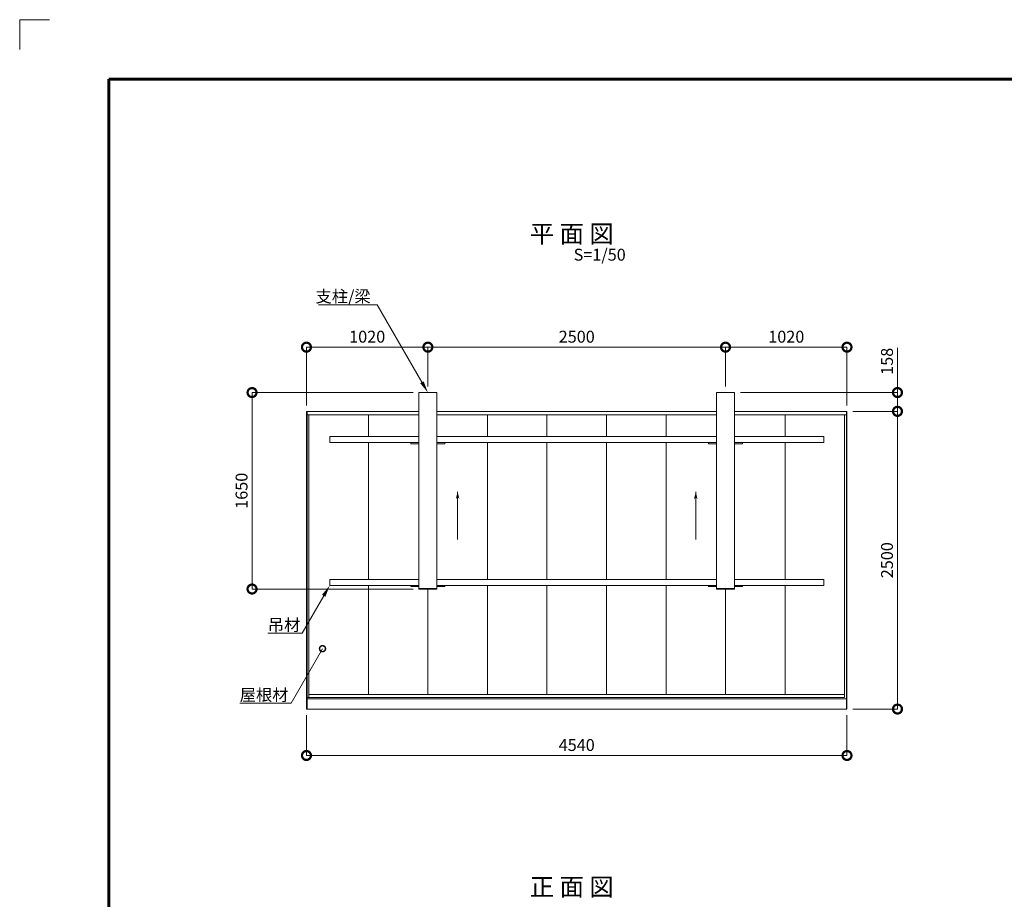
# Model space of a CAD drawing. Extents: x 0 to 420, y 0 to 297.
# Drawn here: x 0 to 165, y 149 to 297 of the extents above; entities that cross this region are included whole.
import ezdxf
from ezdxf.enums import TextEntityAlignment as Align

# ---------------------------------------------------------------- set-up
doc = ezdxf.new("R2010")
doc.units = 0
doc.layers.add('実線1', color=7, linetype='Continuous', lineweight=18)
doc.layers.add('実線2', color=4, linetype='Continuous', lineweight=9)
doc.styles.add('MSゴシック', font='MS Gothic.ttf')
doc.styles.add('高さ2MSゴシック', font='MS Gothic.ttf')

# ---------------------------------------------------------------- blocks, each defined once
blk = doc.blocks.new('_DotSmall')
at = {"color": 0, "linetype": 'ByBlock', "const_width": 0.5}
blk.add_lwpolyline([(-0.0625, 0, 1), (0.0625, 0, 1)], format="xyb", close=True, dxfattribs=at)
blk = doc.blocks.new('外枠')
at = {"layer": '実線2'}
for p, q in [((5, 297), (0, 297)), ((0, 297), (0, 292))]:
    blk.add_line(p, q, dxfattribs=at)
blk = doc.blocks.new('A3規格図枠')
at = {"layer": '実線1', "lineweight": 60}
for p, q in [((15, 10), (15, 287)), ((15, 287), (410, 287))]:
    blk.add_line(p, q, dxfattribs=at)
blk.add_blockref('外枠', (0, 0))
at = {"layer": '実線1', "style": 'MSゴシック'}
blk.add_attdef('製品名', text='', height=6, dxfattribs=at).set_placement((296.5, 16), align=Align.MIDDLE_CENTER)
at = {"layer": '実線1', "style": 'MSゴシック', "flags": 8}
for tag, p in [('作図者', (344.5, 19)), ('製作日', (363, 19))]:
    blk.add_attdef(tag, text='', height=2.5, dxfattribs=at).set_placement(p, align=Align.MIDDLE_CENTER)
blk.add_attdef('検図者', text='', height=2.5, dxfattribs=at).set_placement((344.5, 13), align=Align.MIDDLE)

msp = doc.modelspace()

# ---------------------------------------------------------------- linework, layer by layer
at = {"layer": '実線1', "color": 4, "linetype": 'ByBlock', "lineweight": 9, "ltscale": 0.02}
for p, q in [((60.05, 249.12), (59.05, 249.12)), ((47.44, 193.95), (46.44, 193.95)), ((45.59, 182.2), (44.59, 182.2))]:
    msp.add_line(p, q, dxfattribs=at)
at = {"layer": '実線1', "color": 4, "linetype": 'Continuous', "lineweight": 9, "ltscale": 0.02}
for p, q in [((48.17, 232.22), (48.17, 242)), ((48.17, 242), (68.57, 242)), ((68.57, 235.38), (68.57, 242)), ((68.57, 235.38), (68.57, 242)), ((68.57, 242), (118.57, 242)), ((118.57, 235.38), (118.57, 242)), ((118.57, 235.38), (118.57, 242)), ((118.57, 242), (138.97, 242)), ((138.97, 232.22), (138.97, 242)), ((147.45, 234.38), (147.45, 241.89)), ((66.07, 234.38), (39.03, 234.38)), ((39.03, 201.38), (39.03, 234.38)), ((121.07, 234.38), (147.45, 234.38)), ((147.45, 231.22), (147.45, 234.38)), ((139.97, 231.22), (147.45, 231.22)), ((139.97, 231.22), (147.45, 231.22)), ((147.45, 231.22), (147.45, 181.22)), ((66.07, 201.38), (39.03, 201.38)), ((139.97, 181.22), (147.45, 181.22)), ((48.17, 180.22), (48.17, 173.42)), ((138.97, 180.22), (138.97, 173.42)), ((138.97, 173.42), (48.17, 173.42))]:
    msp.add_line(p, q, dxfattribs=at)
at = {"layer": '実線1', "ltscale": 0.02}
for p, q in [((67.07, 201.38), (67.07, 234.38)), ((67.07, 234.38), (70.07, 234.38)), ((70.07, 201.38), (70.07, 234.38)), ((117.07, 201.38), (117.07, 234.38)), ((120.07, 234.38), (117.07, 234.38)), ((120.07, 201.38), (120.07, 234.38)), ((48.17, 181.22), (48.17, 231.22)), ((67.07, 231.22), (48.17, 231.22)), ((48.27, 181.22), (48.27, 231.22)), ((67.07, 230.62), (48.27, 230.62)), ((48.57, 183.16), (48.57, 230.62)), ((58.57, 226.97), (58.57, 230.62)), ((70.07, 231.22), (117.07, 231.22)), ((70.07, 230.62), (117.07, 230.62)), ((78.57, 226.97), (78.57, 230.62)), ((88.57, 226.97), (88.57, 230.62)), ((98.57, 226.97), (98.57, 230.62)), ((108.57, 226.97), (108.57, 230.62)), ((120.07, 231.22), (138.97, 231.22)), ((120.07, 230.62), (138.87, 230.62)), ((128.57, 226.97), (128.57, 230.62)), ((138.57, 183.16), (138.57, 230.62)), ((138.87, 181.22), (138.87, 231.22)), ((138.97, 181.22), (138.97, 231.22)), ((52.07, 226.97), (52.07, 225.97)), ((52.07, 226.97), (67.07, 226.97)), ((70.07, 226.97), (117.07, 226.97)), ((120.07, 226.97), (135.07, 226.97)), ((135.07, 226.97), (135.07, 225.97)), ((52.07, 225.97), (67.07, 225.97)), ((58.57, 202.97), (58.57, 225.97)), ((67.07, 225.97), (65.72, 225.97)), ((65.72, 225.97), (65.72, 225.79)), ((67.07, 225.79), (65.72, 225.79)), ((71.42, 225.97), (70.07, 225.97)), ((70.07, 225.97), (117.07, 225.97)), ((71.42, 225.79), (70.07, 225.79)), ((71.42, 225.97), (71.42, 225.79)), ((78.57, 202.97), (78.57, 225.97)), ((88.57, 202.97), (88.57, 225.97)), ((98.57, 202.97), (98.57, 225.97)), ((108.57, 202.97), (108.57, 225.97)), ((117.07, 225.97), (115.72, 225.97)), ((115.72, 225.97), (115.72, 225.79)), ((117.07, 225.79), (115.72, 225.79)), ((121.42, 225.97), (120.07, 225.97)), ((120.07, 225.97), (135.07, 225.97)), ((121.42, 225.79), (120.07, 225.79)), ((121.42, 225.97), (121.42, 225.79)), ((128.57, 202.97), (128.57, 225.97)), ((73.57, 209.69), (73.57, 217.69)), ((113.57, 209.69), (113.57, 217.69)), ((52.07, 202.97), (52.07, 201.97)), ((52.07, 202.97), (67.07, 202.97)), ((52.07, 201.97), (67.07, 201.97)), ((58.57, 183.68), (58.57, 201.97)), ((65.72, 201.97), (65.72, 201.79)), ((67.07, 201.97), (65.72, 201.97)), ((67.07, 201.79), (65.72, 201.79)), ((70.07, 202.97), (117.07, 202.97)), ((71.42, 201.97), (70.07, 201.97)), ((70.07, 201.97), (117.07, 201.97)), ((71.42, 201.79), (70.07, 201.79)), ((71.42, 201.97), (71.42, 201.79)), ((78.57, 183.68), (78.57, 201.97)), ((88.57, 183.68), (88.57, 201.97)), ((98.57, 183.68), (98.57, 201.97)), ((108.57, 183.68), (108.57, 201.97)), ((117.07, 201.97), (115.72, 201.97)), ((115.72, 201.97), (115.72, 201.79)), ((117.07, 201.79), (115.72, 201.79)), ((120.07, 202.97), (135.07, 202.97)), ((121.42, 201.97), (120.07, 201.97)), ((120.07, 201.97), (135.07, 201.97)), ((121.42, 201.79), (120.07, 201.79)), ((121.42, 201.97), (121.42, 201.79)), ((128.57, 183.68), (128.57, 201.97)), ((135.07, 202.97), (135.07, 201.97)), ((67.07, 201.47), (70.07, 201.47)), ((67.07, 201.38), (70.07, 201.38)), ((68.57, 183.68), (68.57, 201.38)), ((120.07, 201.47), (117.07, 201.47)), ((120.07, 201.38), (117.07, 201.38)), ((118.57, 183.68), (118.57, 201.38)), ((138.57, 183.68), (48.57, 183.68)), ((138.57, 183.16), (48.27, 183.16)), ((138.87, 182.94), (48.27, 182.94)), ((138.97, 181.22), (48.17, 181.22))]:
    msp.add_line(p, q, dxfattribs=at)
at = {"layer": '実線1', "color": 4, "linetype": 'ByBlock', "lineweight": 9, "ltscale": 0.02}
for points in [[(50.17, 249.12), (59.05, 249.12)], [(67.57, 236.11), (60.05, 249.12)], [(51.07, 200.23), (47.44, 193.95)], [(41.68, 193.95), (46.44, 193.95)], [(50.87, 191.36), (45.59, 182.2)], [(36.96, 182.2), (44.59, 182.2)]]:
    msp.add_lwpolyline(points, dxfattribs=at)
at = {"layer": '実線1', "color": 4, "linetype": 'Continuous', "ltscale": 0.02}
for points in [[(67.85, 236.27), (68.57, 234.38), (67.28, 235.94)], [(50.78, 200.4), (52.07, 201.97), (51.35, 200.07)]]:
    msp.add_solid(points, dxfattribs=at)
at = {"layer": '実線1', "ltscale": 0.02}
for points in [[(73.27, 216.49), (73.27, 216.49), (73.34, 216.79), (73.57, 216.79)], [(73.34, 216.79), (73.79, 216.79), (73.57, 217.69)], [(73.87, 216.49), (73.87, 216.49), (73.57, 216.79), (73.79, 216.79)], [(113.27, 216.49), (113.27, 216.49), (113.34, 216.79), (113.57, 216.79)], [(113.34, 216.79), (113.79, 216.79), (113.57, 217.69)], [(113.87, 216.49), (113.87, 216.49), (113.57, 216.79), (113.79, 216.79)]]:
    msp.add_solid(points, dxfattribs=at)

# ---------------------------------------------------------------- block references
at = {"layer": '実線1'}
msp.add_blockref('A3規格図枠', (0, 0), dxfattribs=at)
at = {"layer": '実線1', "color": 4, "linetype": 'Continuous', "lineweight": 9, "ltscale": 0.02}
for p, xscale, yscale, zscale, rotation in [((48.17, 242), 2.999999995623339, 2.999999995623339, 2.999999995623339, 180), ((68.57, 242), 2.999999995623339, 2.999999995623339, 2.999999995623339, 180), ((118.57, 242), 2.999999995623339, 2.999999995623339, 2.999999995623339, 180), ((39.03, 234.38), 2.999999995623339, 2.999999995623339, 2.999999995623339, 90), ((147.45, 234.38), 2.999999995623339, 2.999999995623339, 2.999999995623339, 90), ((147.45, 231.22), 2.999999995623339, 2.999999995623339, 2.999999995623339, 270), ((147.45, 231.22), 2.999999995623339, 2.999999995623339, 2.999999995623339, 90), ((39.03, 201.38), 2.999999995623339, 2.999999995623339, 2.999999995623339, 270), ((50.87, 191.36), 1.999999997082226, 1.999999997082226, 1.999999997082226, 59.99999999999994), ((147.45, 181.22), 2.999999995623339, 2.999999995623339, 2.999999995623339, 270), ((48.17, 173.42), 2.999999995623339, 2.999999995623339, 2.999999995623339, 180)]:
    msp.add_blockref('_DotSmall', p, dxfattribs=dict(at, xscale=xscale, yscale=yscale, zscale=zscale, rotation=rotation))
at = {"layer": '実線1', "color": 4, "linetype": 'Continuous', "lineweight": 9, "ltscale": 0.02, "xscale": 2.999999995623339, "yscale": 2.999999995623339, "zscale": 2.999999995623339}
for p in [(68.57, 242), (118.57, 242), (138.97, 242), (138.97, 173.42)]:
    msp.add_blockref('_DotSmall', p, dxfattribs=at)

# ---------------------------------------------------------------- texts
at = {"layer": '実線1', "style": '高さ2MSゴシック'}
for s, height, p in [('%%U平 面 図', 3, (85.68, 259.53)), ('S=1/50', 2, (93.05, 256.53)), ('%%U正 面 図', 3, (85.68, 149.85))]:
    msp.add_text(s, height=height, dxfattribs=at).set_placement(p)
at = {"layer": '実線1', "color": 4, "linetype": 'Continuous', "ltscale": 0.02, "char_height": 2, "style": '高さ2MSゴシック'}
for s, insert, attachment_point in [('支柱/梁', (58.95, 251.52), 3), ('1020', (58.37, 243.5), 5), ('2500', (93.57, 243.5), 5), ('1020', (128.77, 243.5), 5), ('吊材', (41.68, 196.35), 1), ('屋根材', (36.96, 184.6), 1), ('4540', (93.57, 174.92), 5)]:
    msp.add_mtext(s, dxfattribs=dict(at, insert=insert, attachment_point=attachment_point))
at = {"layer": '実線1', "color": 4, "linetype": 'Continuous', "ltscale": 0.02, "char_height": 2, "attachment_point": 5, "rotation": 90, "style": '高さ2MSゴシック'}
for s, insert in [('158', (145.95, 239.63)), ('1650', (37.53, 217.88)), ('2500', (145.95, 206.22))]:
    msp.add_mtext(s, dxfattribs=dict(at, insert=insert))

doc.saveas('drawing.dxf')
